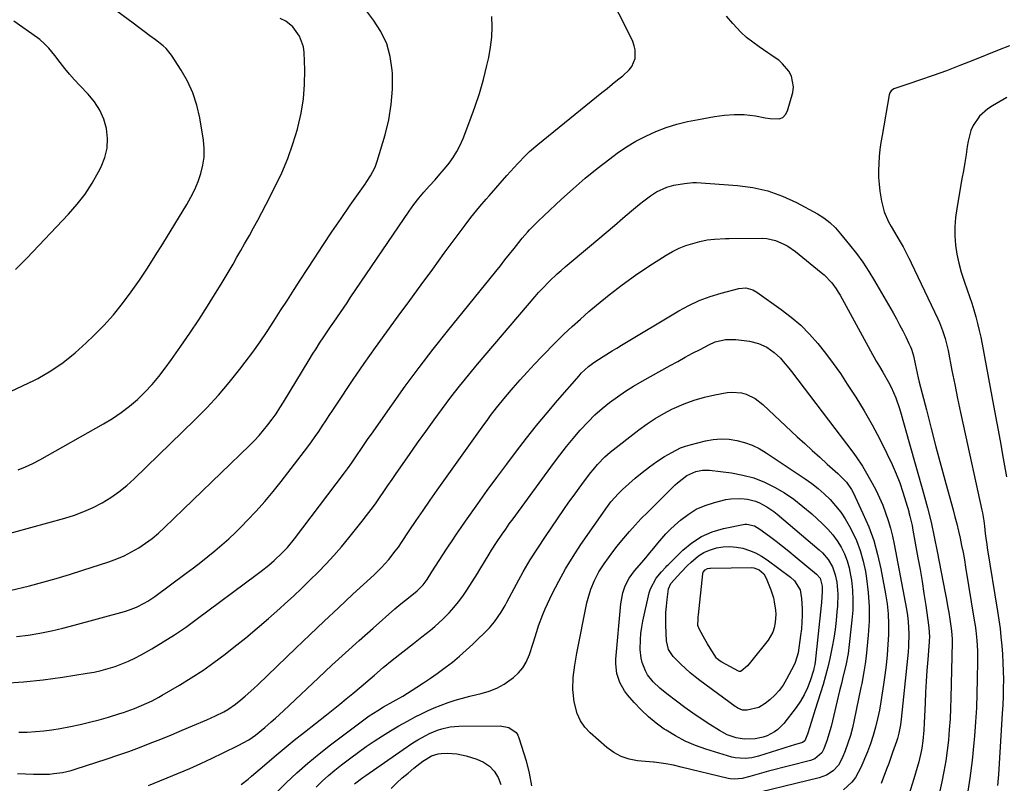
# Model space of a CAD drawing. Units: inches. Extents: x 1885692 to 1890408, y 469608 to 474967.
# Drawn here: x 1887692 to 1888088, y 472377 to 472684 of the extents above; entities that cross this region are included whole.
import ezdxf

# ---------------------------------------------------------------- set-up
doc = ezdxf.new("R2010")
doc.units = ezdxf.units.IN
doc.header["$MEASUREMENT"] = 0
doc.layers.add('7', color=7, linetype='Continuous')
doc.layers.add('8', color=7, linetype='Continuous')

msp = doc.modelspace()

# ---------------------------------------------------------------- linework, layer by layer
at = {"layer": '7', "color": 18}
for points in [[(1887688.14, 472534.53, 1968), (1887693.04, 472536.68, 1968), (1887697.85, 472539.05, 1968), (1887699.15, 472539.74, 1968), (1887704.38, 472542.84, 1968), (1887709.42, 472546.21, 1968), (1887714.16, 472549.98, 1968), (1887718.7, 472554.03, 1968), (1887721.72, 472556.96, 1968), (1887725.77, 472561.11, 1968), (1887729.65, 472565.41, 1968), (1887733.29, 472569.92, 1968), (1887736.76, 472574.57, 1968), (1887740.06, 472579.36, 1968), (1887743.3, 472584.19, 1968), (1887746.44, 472589.08, 1968), (1887749.52, 472594.01, 1968), (1887759.15, 472609.76, 1968), (1887760.84, 472612.77, 1968), (1887762.39, 472615.84, 1968), (1887763.71, 472619.02, 1968), (1887764.88, 472622.26, 1968), (1887765.68, 472625.58, 1968), (1887766.17, 472628.92, 1968), (1887766.18, 472632.29, 1968), (1887765.87, 472635.69, 1968), (1887764.39, 472644.74, 1968), (1887763.22, 472649.83, 1968), (1887761.64, 472654.75, 1968), (1887759.46, 472659.44, 1968), (1887756.88, 472663.97, 1968), (1887752.97, 472669.9, 1968), (1887750.85, 472672.58, 1968), (1887749.62, 472673.75, 1968), (1887746.57, 472676.13, 1968), (1887744.31, 472677.8, 1968), (1887742.06, 472679.47, 1968), (1887739.81, 472681.14, 1968), (1887737.56, 472682.81, 1968), (1887715.85, 472698.96, 1968)], [(1887682.47, 472475.89, 1972), (1887710.1, 472483.44, 1972), (1887713.97, 472484.65, 1972), (1887717.77, 472486.06, 1972), (1887721.46, 472487.74, 1972), (1887725.07, 472489.62, 1972), (1887728.52, 472491.76, 1972), (1887731.85, 472494.06, 1972), (1887735, 472496.61, 1972), (1887738.02, 472499.33, 1972), (1887762.46, 472523.07, 1972), (1887767.25, 472527.93, 1972), (1887771.89, 472532.93, 1972), (1887776.29, 472538.13, 1972), (1887780.55, 472543.46, 1972), (1887782.73, 472546.33, 1972), (1887785.73, 472550.37, 1972), (1887788.66, 472554.45, 1972), (1887791.49, 472558.61, 1972), (1887794.25, 472562.81, 1972), (1887796.97, 472567.05, 1972), (1887799.7, 472571.28, 1972), (1887802.43, 472575.51, 1972), (1887805.16, 472579.73, 1972), (1887810.43, 472587.86, 1972), (1887814.01, 472593.31, 1972), (1887817.63, 472598.74, 1972), (1887821.29, 472604.13, 1972), (1887825, 472609.5, 1972), (1887830.96, 472618.04, 1972), (1887831.7, 472619.12, 1972), (1887833.12, 472621.33, 1972), (1887835, 472624.78, 1972), (1887835.89, 472627.24, 1972), (1887839.02, 472637.8, 1972), (1887840.49, 472643.91, 1972), (1887841.54, 472650.06, 1972), (1887841.96, 472656.28, 1972), (1887841.96, 472662.56, 1972), (1887841.89, 472663.91, 1972), (1887841.09, 472669.36, 1972), (1887839.68, 472674.58, 1972), (1887837.33, 472679.45, 1972), (1887834.36, 472684.09, 1972), (1887831.51, 472687.75, 1972)], [(1887690.65, 472435.75, 1976), (1887695.34, 472436.35, 1976), (1887700.01, 472437.13, 1976), (1887704.66, 472438.02, 1976), (1887709.26, 472439.08, 1976), (1887713.85, 472440.27, 1976), (1887734.13, 472445.9, 1976), (1887735.76, 472446.41, 1976), (1887738.92, 472447.64, 1976), (1887741.96, 472449.17, 1976), (1887743.43, 472450.02, 1976), (1887746.25, 472451.93, 1976), (1887758.94, 472461.29, 1976), (1887761.88, 472463.49, 1976), (1887764.79, 472465.72, 1976), (1887767.67, 472467.99, 1976), (1887770.53, 472470.29, 1976), (1887773.34, 472472.66, 1976), (1887776.08, 472475.08, 1976), (1887778.74, 472477.6, 1976), (1887781.35, 472480.19, 1976), (1887783.53, 472482.43, 1976), (1887787.11, 472486.24, 1976), (1887790.6, 472490.13, 1976), (1887793.94, 472494.15, 1976), (1887797.19, 472498.25, 1976), (1887807.86, 472512.21, 1976), (1887809.38, 472514.25, 1976), (1887810.87, 472516.32, 1976), (1887812.31, 472518.41, 1976), (1887813.73, 472520.53, 1976), (1887815.12, 472522.66, 1976), (1887816.52, 472524.79, 1976), (1887817.93, 472526.91, 1976), (1887819.35, 472529.02, 1976), (1887826.23, 472539.24, 1976), (1887830.65, 472545.71, 1976), (1887835.13, 472552.15, 1976), (1887839.69, 472558.53, 1976), (1887844.3, 472564.87, 1976), (1887848.96, 472571.18, 1976), (1887853.61, 472577.49, 1976), (1887858.26, 472583.81, 1976), (1887862.9, 472590.13, 1976), (1887871.26, 472601.51, 1976), (1887873.58, 472604.56, 1976), (1887876.01, 472607.53, 1976), (1887877.25, 472608.99, 1976), (1887879.75, 472611.9, 1976), (1887881.02, 472613.35, 1976), (1887888.09, 472621.42, 1976), (1887889.57, 472623.09, 1976), (1887892.57, 472626.37, 1976), (1887895.65, 472629.58, 1976), (1887897.25, 472631.12, 1976), (1887900.61, 472634.03, 1976), (1887926.32, 472654.88, 1976), (1887928.43, 472656.58, 1976), (1887930.54, 472658.28, 1976), (1887932.65, 472659.98, 1976), (1887934.76, 472661.67, 1976), (1887937.41, 472664.03, 1976), (1887938.45, 472665.39, 1976), (1887939.7, 472668.61, 1976), (1887939.81, 472672.09, 1976), (1887939.42, 472673.77, 1976), (1887938.8, 472675.42, 1976), (1887934.74, 472683.62, 1976), (1887931.9, 472689.35, 1976)], [(1887685.5, 472416.92, 1978), (1887693.4, 472417.5, 1978), (1887701.27, 472418.36, 1978), (1887709.12, 472419.42, 1978), (1887719.06, 472420.93, 1978), (1887721.91, 472421.44, 1978), (1887724.74, 472422.05, 1978), (1887727.53, 472422.81, 1978), (1887730.29, 472423.67, 1978), (1887733.01, 472424.69, 1978), (1887735.68, 472425.8, 1978), (1887738.28, 472427.06, 1978), (1887740.83, 472428.43, 1978), (1887745.09, 472430.86, 1978), (1887749.69, 472433.6, 1978), (1887754.22, 472436.45, 1978), (1887758.65, 472439.45, 1978), (1887763, 472442.57, 1978), (1887787.58, 472460.83, 1978), (1887789.13, 472462.02, 1978), (1887792.18, 472464.47, 1978), (1887794.34, 472466.33, 1978), (1887797.63, 472469.44, 1978), (1887799.69, 472471.65, 1978), (1887802.57, 472475.16, 1978), (1887822.7, 472501.74, 1978), (1887823.87, 472503.31, 1978), (1887825.58, 472505.7, 1978), (1887826.69, 472507.32, 1978), (1887827.24, 472508.13, 1978), (1887829.79, 472511.93, 1978), (1887832.26, 472515.53, 1978), (1887833.51, 472517.31, 1978), (1887841.74, 472529, 1978), (1887847.19, 472536.57, 1978), (1887852.73, 472544.07, 1978), (1887858.42, 472551.46, 1978), (1887864.21, 472558.78, 1978), (1887883.63, 472582.85, 1978), (1887885.48, 472585.15, 1978), (1887887.33, 472587.45, 1978), (1887889.17, 472589.76, 1978), (1887891.01, 472592.07, 1978), (1887893.89, 472595.69, 1978), (1887894.29, 472596.19, 1978), (1887896.36, 472598.63, 1978), (1887897.24, 472599.56, 1978), (1887900.7, 472603.06, 1978), (1887902.93, 472605.2, 1978), (1887910.05, 472611.89, 1978), (1887914.76, 472616.17, 1978), (1887919.57, 472620.34, 1978), (1887924.51, 472624.34, 1978), (1887929.55, 472628.23, 1978), (1887932.56, 472630.47, 1978), (1887936.25, 472633, 1978), (1887940.05, 472635.34, 1978), (1887944.02, 472637.38, 1978), (1887948.1, 472639.23, 1978), (1887952.3, 472640.78, 1978), (1887956.55, 472642.14, 1978), (1887960.89, 472643.22, 1978), (1887965.28, 472644.1, 1978), (1887971.75, 472645.19, 1978), (1887973.72, 472645.49, 1978), (1887975.7, 472645.75, 1978), (1887979.68, 472646.12, 1978), (1887983.64, 472646.12, 1978), (1887988.22, 472645.47, 1978), (1887992.12, 472644.75, 1978), (1887994.09, 472644.45, 1978), (1887997.75, 472644.36, 1978), (1887999.2, 472644.91, 1978), (1888000.28, 472646.02, 1978), (1888001.12, 472647.51, 1978), (1888003.29, 472654.9, 1978), (1888003.6, 472657.2, 1978), (1888002.76, 472661.52, 1978), (1888001.6, 472663.53, 1978), (1887999.15, 472666.53, 1978), (1887997.59, 472667.95, 1978), (1887994.95, 472669.75, 1978), (1887994.06, 472670.35, 1978), (1887993.18, 472670.94, 1978), (1887989.68, 472673.29, 1978), (1887987.12, 472675.15, 1978), (1887984.65, 472677.12, 1978), (1887982.34, 472679.27, 1978), (1887979.06, 472682.69, 1978), (1887976.52, 472685.71, 1978)], [(1887687.94, 472454.23, 1974), (1887695.77, 472456.2, 1974), (1887701.2, 472457.64, 1974), (1887706.6, 472459.14, 1974), (1887711.97, 472460.76, 1974), (1887717.32, 472462.45, 1974), (1887727.84, 472465.89, 1974), (1887730.95, 472467.03, 1974), (1887733.99, 472468.32, 1974), (1887736.93, 472469.83, 1974), (1887739.8, 472471.48, 1974), (1887742.55, 472473.33, 1974), (1887745.22, 472475.28, 1974), (1887747.76, 472477.4, 1974), (1887750.21, 472479.63, 1974), (1887784.46, 472512.75, 1974), (1887786.42, 472514.73, 1974), (1887788.32, 472516.76, 1974), (1887790.13, 472518.86, 1974), (1887791.88, 472521.03, 1974), (1887793.55, 472523.26, 1974), (1887795.16, 472525.52, 1974), (1887796.7, 472527.84, 1974), (1887798.18, 472530.2, 1974), (1887808.49, 472547.23, 1974), (1887809.86, 472549.47, 1974), (1887811.25, 472551.69, 1974), (1887812.67, 472553.9, 1974), (1887814.39, 472556.52, 1974), (1887817.03, 472560.45, 1974), (1887818.36, 472562.41, 1974), (1887821.04, 472566.32, 1974), (1887823.71, 472570.23, 1974), (1887825.04, 472572.19, 1974), (1887848.75, 472607.17, 1974), (1887850.62, 472609.79, 1974), (1887852.57, 472612.34, 1974), (1887854.65, 472614.8, 1974), (1887856.8, 472617.19, 1974), (1887859.21, 472619.8, 1974), (1887861.13, 472621.97, 1974), (1887862.98, 472624.18, 1974), (1887864.79, 472626.43, 1974), (1887866.46, 472628.77, 1974), (1887867.99, 472631.19, 1974), (1887869.29, 472633.74, 1974), (1887870.45, 472636.37, 1974), (1887873.2, 472643.46, 1974), (1887875.2, 472648.95, 1974), (1887877.04, 472654.5, 1974), (1887878.63, 472660.12, 1974), (1887880.06, 472665.79, 1974), (1887880.81, 472669.07, 1974), (1887881.54, 472673.15, 1974), (1887882.03, 472677.26, 1974), (1887882.14, 472681.39, 1974), (1887881.99, 472685.55, 1974)], [(1887690.22, 472583.59, 1966), (1887694.77, 472588.15, 1966), (1887711.57, 472605.93, 1966), (1887715, 472609.89, 1966), (1887718.19, 472614.01, 1966), (1887721.02, 472618.39, 1966), (1887723.61, 472622.95, 1966), (1887724.67, 472625.02, 1966), (1887726.12, 472628.73, 1966), (1887727.04, 472632.51, 1966), (1887727.19, 472636.39, 1966), (1887726.82, 472640.36, 1966), (1887725.7, 472644.21, 1966), (1887724.17, 472647.84, 1966), (1887722.03, 472651.16, 1966), (1887719.49, 472654.26, 1966), (1887716.03, 472657.78, 1966), (1887713.95, 472659.99, 1966), (1887711.93, 472662.25, 1966), (1887710, 472664.58, 1966), (1887708.12, 472666.96, 1966), (1887705.97, 472669.78, 1966), (1887703.6, 472672.72, 1966), (1887701.9, 472674.57, 1966), (1887700.03, 472676.23, 1966), (1887699.03, 472676.99, 1966), (1887689.5, 472683.64, 1966)], [(1888090.48, 472673.73, 1978), (1888086.37, 472672.04, 1978), (1888075.81, 472667.81, 1978), (1888070.47, 472665.73, 1978), (1888065.11, 472663.7, 1978), (1888059.72, 472661.77, 1978), (1888054.31, 472659.9, 1978), (1888050.01, 472658.45, 1978), (1888044.31, 472656.54, 1978), (1888043.9, 472656.36, 1978), (1888042.81, 472655.57, 1978), (1888042.3, 472654.84, 1978), (1888042.14, 472654.43, 1978), (1888042.03, 472653.99, 1978), (1888039.19, 472637.61, 1978), (1888038.75, 472634.81, 1978), (1888038.37, 472632.01, 1978), (1888038.08, 472629.2, 1978), (1888037.84, 472626.38, 1978), (1888037.75, 472623.56, 1978), (1888037.78, 472620.74, 1978), (1888038.01, 472617.94, 1978), (1888038.36, 472615.14, 1978), (1888039, 472611.13, 1978), (1888040.06, 472606.86, 1978), (1888041.83, 472602.83, 1978), (1888042.9, 472600.88, 1978), (1888045.12, 472597.02, 1978), (1888046.43, 472594.81, 1978), (1888047.64, 472592.74, 1978), (1888049.9, 472588.51, 1978), (1888050.01, 472588.31, 1978), (1888050.97, 472586.36, 1978), (1888061.71, 472563.75, 1978), (1888062.4, 472562.21, 1978), (1888063.61, 472559.07, 1978), (1888064.6, 472555.85, 1978), (1888065.04, 472554.22, 1978), (1888065.77, 472550.93, 1978), (1888067.34, 472542.96, 1978), (1888068.47, 472537.33, 1978), (1888069.62, 472531.7, 1978), (1888070.81, 472526.07, 1978), (1888072.02, 472520.45, 1978), (1888079.38, 472486.69, 1978), (1888079.6, 472485.62, 1978), (1888080.13, 472482.39, 1978), (1888080.41, 472480.22, 1978), (1888080.76, 472477.31, 1978), (1888081.13, 472474.4, 1978), (1888081.34, 472472.95, 1978), (1888081.57, 472471.5, 1978), (1888085.72, 472445.92, 1978), (1888086.24, 472442.48, 1978), (1888086.71, 472439.03, 1978), (1888087.1, 472435.58, 1978), (1888087.46, 472431.97, 1978), (1888087.72, 472428.58, 1978), (1888087.91, 472425.18, 1978), (1888088.01, 472421.78, 1978), (1888088.05, 472418.38, 1978), (1888088.02, 472414.98, 1978), (1888087.94, 472411.58, 1978), (1888087.8, 472408.18, 1978), (1888087.61, 472404.78, 1978), (1888086.06, 472380.19, 1978), (1888085.73, 472375.78, 1978)], [(1888089.48, 472652.84, 1976), (1888083.62, 472649.57, 1976), (1888081.74, 472648.34, 1976), (1888078.47, 472645.33, 1976), (1888075.95, 472641.61, 1976), (1888075.01, 472639.59, 1976), (1888073.85, 472635.26, 1976), (1888073.54, 472633.21, 1976), (1888073.03, 472629.94, 1976), (1888072.5, 472626.66, 1976), (1888071.95, 472623.39, 1976), (1888071.38, 472620.12, 1976), (1888069.26, 472608.24, 1976), (1888068.77, 472604.55, 1976), (1888068.49, 472600.86, 1976), (1888068.54, 472597.15, 1976), (1888068.81, 472593.44, 1976), (1888069.37, 472589.75, 1976), (1888070.09, 472586.11, 1976), (1888071.06, 472582.52, 1976), (1888072.21, 472578.97, 1976), (1888073.49, 472575.4, 1976), (1888074.43, 472572.72, 1976), (1888075.32, 472570.03, 1976), (1888076.16, 472567.31, 1976), (1888076.95, 472564.59, 1976), (1888077.68, 472561.85, 1976), (1888078.36, 472559.09, 1976), (1888078.97, 472556.32, 1976), (1888079.53, 472553.54, 1976), (1888082.8, 472536.03, 1976), (1888084.13, 472528.89, 1976), (1888085.43, 472521.74, 1976), (1888086.71, 472514.59, 1976), (1888087.98, 472507.44, 1976), (1888089.27, 472500.08, 1976)], [(1887690.96, 472380.52, 1982), (1887694.2, 472380.42, 1982), (1887697.44, 472380.34, 1982), (1887700.41, 472380.28, 1982), (1887703.91, 472380.36, 1982), (1887705.66, 472380.51, 1982), (1887709.13, 472381, 1982), (1887712.54, 472381.8, 1982), (1887714.22, 472382.3, 1982), (1887727.04, 472386.49, 1982), (1887731.42, 472387.96, 1982), (1887735.78, 472389.49, 1982), (1887740.11, 472391.09, 1982), (1887744.42, 472392.76, 1982), (1887748.71, 472394.47, 1982), (1887752.99, 472396.21, 1982), (1887757.25, 472397.98, 1982), (1887761.51, 472399.77, 1982), (1887767.25, 472402.2, 1982), (1887770.68, 472403.75, 1982), (1887774.04, 472405.45, 1982), (1887775.67, 472406.39, 1982), (1887778.79, 472408.48, 1982), (1887780.95, 472410.2, 1982), (1887782.72, 472411.7, 1982), (1887786.19, 472414.8, 1982), (1887787.88, 472416.39, 1982), (1887803.03, 472431.01, 1982), (1887808.75, 472436.49, 1982), (1887814.49, 472441.95, 1982), (1887820.27, 472447.37, 1982), (1887826.08, 472452.76, 1982), (1887834.6, 472460.61, 1982), (1887836.14, 472462.08, 1982), (1887837.64, 472463.59, 1982), (1887840.49, 472466.76, 1982), (1887843.15, 472470.09, 1982), (1887844.4, 472471.81, 1982), (1887845.6, 472473.57, 1982), (1887848.74, 472478.32, 1982), (1887851.51, 472482.46, 1982), (1887854.31, 472486.58, 1982), (1887857.15, 472490.67, 1982), (1887860.02, 472494.74, 1982), (1887878.12, 472520.09, 1982), (1887880.39, 472523.22, 1982), (1887881.54, 472524.77, 1982), (1887883.9, 472527.83, 1982), (1887886.33, 472530.84, 1982), (1887887.57, 472532.32, 1982), (1887890.61, 472535.89, 1982), (1887893.42, 472539.12, 1982), (1887896.27, 472542.3, 1982), (1887899.19, 472545.43, 1982), (1887902.15, 472548.51, 1982), (1887907.87, 472554.33, 1982), (1887911.08, 472557.51, 1982), (1887914.35, 472560.64, 1982), (1887917.7, 472563.67, 1982), (1887921.1, 472566.65, 1982), (1887924.23, 472569.31, 1982), (1887929.32, 472573.47, 1982), (1887934.51, 472577.49, 1982), (1887939.86, 472581.3, 1982), (1887945.32, 472584.96, 1982), (1887952.29, 472589.44, 1982), (1887954.83, 472590.91, 1982), (1887957.44, 472592.21, 1982), (1887960.17, 472593.26, 1982), (1887962.97, 472594.14, 1982), (1887965.79, 472594.89, 1982), (1887968.7, 472595.52, 1982), (1887971.65, 472595.89, 1982), (1887976.12, 472596.11, 1982), (1887977.62, 472596.14, 1982), (1887990.93, 472596.23, 1982), (1887992.77, 472596.12, 1982), (1887996.32, 472595.36, 1982), (1887999.7, 472593.88, 1982), (1888001.31, 472592.96, 1982), (1888004.32, 472590.82, 1982), (1888014.69, 472582.39, 1982), (1888015.83, 472581.41, 1982), (1888018.95, 472578.19, 1982), (1888020.76, 472575.81, 1982), (1888021.56, 472574.54, 1982), (1888022.31, 472573.25, 1982), (1888027.1, 472564.42, 1982), (1888028.71, 472561.45, 1982), (1888030.33, 472558.48, 1982), (1888031.95, 472555.52, 1982), (1888033.58, 472552.55, 1982), (1888034.48, 472550.91, 1982), (1888036.89, 472546.66, 1982), (1888038.13, 472544.56, 1982), (1888039.53, 472542.26, 1982), (1888041.81, 472538.25, 1982), (1888042.84, 472536.18, 1982), (1888044.69, 472531.95, 1982), (1888046.24, 472527.6, 1982), (1888046.91, 472525.39, 1982), (1888050.01, 472514.38, 1982), (1888055.89, 472493.45, 1982), (1888057.45, 472487.61, 1982), (1888058.92, 472481.76, 1982), (1888060.23, 472475.87, 1982), (1888061.45, 472469.95, 1982), (1888064.64, 472453.37, 1982), (1888065.14, 472450.72, 1982), (1888065.61, 472448.06, 1982), (1888066.05, 472445.4, 1982), (1888066.48, 472442.73, 1982), (1888067.18, 472438.06, 1982), (1888067.45, 472434.67, 1982), (1888067.45, 472433.3, 1982), (1888066.93, 472411.07, 1982), (1888066.78, 472406.81, 1982), (1888066.57, 472402.55, 1982), (1888066.27, 472398.31, 1982), (1888065.9, 472394.06, 1982), (1888065.42, 472389.83, 1982), (1888064.83, 472385.62, 1982), (1888064.08, 472381.43, 1982), (1888063.24, 472377.25, 1982), (1888059.77, 472361.5, 1982)], [(1887743.8, 472375.69, 1984), (1887755.78, 472380.69, 1984), (1887760.34, 472382.65, 1984), (1887764.89, 472384.66, 1984), (1887769.4, 472386.74, 1984), (1887773.89, 472388.88, 1984), (1887779.88, 472391.79, 1984), (1887784.15, 472394.2, 1984), (1887786.84, 472396.07, 1984), (1887790.67, 472399.15, 1984), (1887793.2, 472401.38, 1984), (1887794.85, 472402.86, 1984), (1887798.1, 472405.87, 1984), (1887812.2, 472419.14, 1984), (1887817.64, 472424.21, 1984), (1887823.11, 472429.23, 1984), (1887828.63, 472434.2, 1984), (1887834.18, 472439.14, 1984), (1887842.99, 472446.87, 1984), (1887845.38, 472448.91, 1984), (1887849.19, 472451.94, 1984), (1887851.93, 472454.1, 1984), (1887854.35, 472456.57, 1984), (1887856, 472458.79, 1984), (1887857.93, 472461.8, 1984), (1887859.4, 472464.08, 1984), (1887860.87, 472466.36, 1984), (1887862.34, 472468.64, 1984), (1887863.81, 472470.91, 1984), (1887864.32, 472471.7, 1984), (1887866.06, 472474.37, 1984), (1887867.83, 472477.01, 1984), (1887869.63, 472479.63, 1984), (1887871.46, 472482.24, 1984), (1887876.38, 472489.18, 1984), (1887880.21, 472494.53, 1984), (1887884.08, 472499.86, 1984), (1887888.01, 472505.14, 1984), (1887891.96, 472510.4, 1984), (1887895.99, 472515.6, 1984), (1887900.09, 472520.75, 1984), (1887904.28, 472525.82, 1984), (1887908.54, 472530.84, 1984), (1887917.17, 472540.83, 1984), (1887918.07, 472541.81, 1984), (1887921.02, 472544.53, 1984), (1887923.17, 472546.14, 1984), (1887926.83, 472548.52, 1984), (1887930.54, 472550.83, 1984), (1887932.41, 472551.97, 1984), (1887934.28, 472553.1, 1984), (1887957.33, 472566.95, 1984), (1887961.41, 472569.17, 1984), (1887965.59, 472571.14, 1984), (1887969.93, 472572.75, 1984), (1887974.37, 472574.12, 1984), (1887981.53, 472575.99, 1984), (1887984.36, 472576.2, 1984), (1887987.12, 472575.47, 1984), (1887988.79, 472574.52, 1984), (1887998.63, 472567.55, 1984), (1888002.62, 472564.47, 1984), (1888006.43, 472561.18, 1984), (1888009.96, 472557.61, 1984), (1888013.31, 472553.83, 1984), (1888016.44, 472549.85, 1984), (1888019.49, 472545.81, 1984), (1888022.4, 472541.66, 1984), (1888025.21, 472537.45, 1984), (1888028.64, 472532.13, 1984), (1888032.04, 472526.62, 1984), (1888035.28, 472521.02, 1984), (1888038.29, 472515.3, 1984), (1888041.15, 472509.49, 1984), (1888043.26, 472504.99, 1984), (1888044.86, 472501.33, 1984), (1888046.34, 472497.64, 1984), (1888047.63, 472493.87, 1984), (1888048.8, 472490.06, 1984), (1888049.92, 472486.08, 1984), (1888050.01, 472485.74, 1984), (1888050.41, 472484.22, 1984), (1888051.28, 472480.47, 1984), (1888051.65, 472478.58, 1984), (1888053.67, 472467.51, 1984), (1888054.52, 472462.71, 1984), (1888055.33, 472457.91, 1984), (1888056.09, 472453.1, 1984), (1888056.81, 472448.28, 1984), (1888057.97, 472440.3, 1984), (1888058.21, 472437.79, 1984), (1888058.25, 472435.27, 1984), (1888058.21, 472434.44, 1984), (1888058.16, 472433.6, 1984), (1888057.59, 472426.48, 1984), (1888057.27, 472422.08, 1984), (1888056.98, 472417.68, 1984), (1888056.74, 472413.28, 1984), (1888056.53, 472408.88, 1984), (1888056.2, 472400.95, 1984), (1888056.04, 472398.04, 1984), (1888055.64, 472393.69, 1984), (1888055.18, 472390.81, 1984), (1888054.89, 472389.38, 1984), (1888053.95, 472385.28, 1984), (1888053.37, 472382.98, 1984), (1888052.04, 472378.42, 1984), (1888050.01, 472371.98, 1984)], [(1887781.09, 472376.15, 1986), (1887783.92, 472378.33, 1986), (1887785.29, 472379.47, 1986), (1887790.46, 472383.95, 1986), (1887794.43, 472387.33, 1986), (1887798.42, 472390.68, 1986), (1887802.46, 472393.97, 1986), (1887806.52, 472397.22, 1986), (1887815.45, 472404.27, 1986), (1887818.11, 472406.38, 1986), (1887820.76, 472408.51, 1986), (1887823.4, 472410.65, 1986), (1887826.03, 472412.81, 1986), (1887829.46, 472415.66, 1986), (1887833.02, 472418.7, 1986), (1887834.77, 472420.24, 1986), (1887838.32, 472423.29, 1986), (1887841.95, 472426.23, 1986), (1887850.42, 472432.92, 1986), (1887853.88, 472435.64, 1986), (1887857.35, 472438.35, 1986), (1887859.06, 472439.74, 1986), (1887862.31, 472442.69, 1986), (1887864.85, 472445.3, 1986), (1887866.79, 472447.47, 1986), (1887868.65, 472449.71, 1986), (1887870.37, 472452.05, 1986), (1887872, 472454.47, 1986), (1887876.27, 472461.17, 1986), (1887877.24, 472462.72, 1986), (1887879.14, 472465.84, 1986), (1887881.01, 472468.99, 1986), (1887881.96, 472470.55, 1986), (1887883.94, 472473.62, 1986), (1887886.17, 472476.94, 1986), (1887887.61, 472479.04, 1986), (1887889.08, 472481.12, 1986), (1887890.58, 472483.19, 1986), (1887906.88, 472505.43, 1986), (1887909.47, 472508.86, 1986), (1887912.11, 472512.25, 1986), (1887914.83, 472515.57, 1986), (1887917.61, 472518.84, 1986), (1887920.77, 472522.28, 1986), (1887923.53, 472525.03, 1986), (1887926.45, 472527.6, 1986), (1887929.47, 472530.05, 1986), (1887932.63, 472532.35, 1986), (1887935.84, 472534.56, 1986), (1887939.15, 472536.62, 1986), (1887942.52, 472538.59, 1986), (1887953.92, 472544.95, 1986), (1887956.91, 472546.6, 1986), (1887959.9, 472548.23, 1986), (1887962.91, 472549.84, 1986), (1887965.93, 472551.43, 1986), (1887969.47, 472553.28, 1986), (1887972.04, 472554.42, 1986), (1887976.11, 472555.45, 1986), (1887980.28, 472555.45, 1986), (1887985.83, 472554.69, 1986), (1887989.4, 472553.84, 1986), (1887992.74, 472552.3, 1986), (1887995.78, 472550.21, 1986), (1887998.26, 472547.83, 1986), (1887999.4, 472546.52, 1986), (1888001.6, 472543.84, 1986), (1888002.67, 472542.48, 1986), (1888027.44, 472510.01, 1986), (1888028.78, 472508.17, 1986), (1888031.28, 472504.39, 1986), (1888032.43, 472502.44, 1986), (1888035.23, 472497.47, 1986), (1888036.77, 472494.58, 1986), (1888038.2, 472491.65, 1986), (1888039.47, 472488.64, 1986), (1888040.64, 472485.58, 1986), (1888041.66, 472482.48, 1986), (1888042.59, 472479.34, 1986), (1888043.36, 472476.17, 1986), (1888044.05, 472472.97, 1986), (1888049.01, 472446.75, 1986), (1888049.4, 472444.29, 1986), (1888049.71, 472441.83, 1986), (1888049.96, 472436.86, 1986), (1888049.85, 472431.87, 1986), (1888049.68, 472429.39, 1986), (1888049.47, 472426.9, 1986), (1888046.95, 472402.52, 1986), (1888046.65, 472400.23, 1986), (1888045.97, 472396.85, 1986), (1888045.36, 472394.63, 1986), (1888045.01, 472393.53, 1986), (1888043.47, 472389.01, 1986), (1888041.87, 472384.57, 1986), (1888041.04, 472382.36, 1986), (1888038.8, 472376.51, 1986)], [(1887793.67, 472371.32, 1988), (1887799.18, 472376.76, 1988), (1887803.47, 472380.83, 1988), (1887807.87, 472384.78, 1988), (1887812.43, 472388.54, 1988), (1887817.1, 472392.18, 1988), (1887831.57, 472402.98, 1988), (1887832.68, 472403.78, 1988), (1887836.11, 472406, 1988), (1887838.46, 472407.37, 1988), (1887842.32, 472409.56, 1988), (1887846.15, 472411.78, 1988), (1887848.04, 472412.94, 1988), (1887851.78, 472415.32, 1988), (1887854.56, 472417.14, 1988), (1887857.32, 472419, 1988), (1887860.04, 472420.91, 1988), (1887863.27, 472423.25, 1988), (1887866.17, 472425.48, 1988), (1887869, 472427.79, 1988), (1887871.72, 472430.22, 1988), (1887874.38, 472432.73, 1988), (1887881.07, 472439.3, 1988), (1887883.17, 472441.63, 1988), (1887885.8, 472445.54, 1988), (1887887.37, 472448.27, 1988), (1887888.12, 472449.65, 1988), (1887891.94, 472456.83, 1988), (1887894.67, 472461.77, 1988), (1887897.52, 472466.63, 1988), (1887900.52, 472471.4, 1988), (1887903.64, 472476.1, 1988), (1887911.08, 472486.92, 1988), (1887913.11, 472489.83, 1988), (1887915.17, 472492.72, 1988), (1887917.26, 472495.58, 1988), (1887919.38, 472498.42, 1988), (1887921.96, 472501.83, 1988), (1887922.83, 472502.94, 1988), (1887924.63, 472505.11, 1988), (1887927.55, 472508.17, 1988), (1887929.69, 472510, 1988), (1887941.3, 472519.04, 1988), (1887944.53, 472521.39, 1988), (1887947.85, 472523.6, 1988), (1887951.29, 472525.59, 1988), (1887954.83, 472527.44, 1988), (1887955.47, 472527.75, 1988), (1887959.45, 472529.48, 1988), (1887963.5, 472530.99, 1988), (1887967.66, 472532.16, 1988), (1887971.89, 472533.12, 1988), (1887976.8, 472534.03, 1988), (1887978.76, 472534.22, 1988), (1887982.61, 472533.88, 1988), (1887984.5, 472533.34, 1988), (1887988.04, 472531.59, 1988), (1887991.18, 472529.19, 1988), (1888005.04, 472516.24, 1988), (1888008.04, 472513.46, 1988), (1888011.05, 472510.7, 1988), (1888014.08, 472507.95, 1988), (1888017.13, 472505.23, 1988), (1888021.39, 472501.43, 1988), (1888023.18, 472499.74, 1988), (1888024.85, 472497.93, 1988), (1888026.95, 472494.92, 1988), (1888027.52, 472493.83, 1988), (1888031.5, 472485.37, 1988), (1888033.81, 472479.95, 1988), (1888035.83, 472474.44, 1988), (1888037.42, 472468.8, 1988), (1888038.72, 472463.06, 1988), (1888040.61, 472453.01, 1988), (1888041.23, 472448.93, 1988), (1888041.66, 472444.85, 1988), (1888041.81, 472440.74, 1988), (1888041.78, 472436.62, 1988), (1888041.54, 472432.49, 1988), (1888041.23, 472428.38, 1988), (1888040.81, 472424.27, 1988), (1888040.32, 472420.17, 1988), (1888039.81, 472416.41, 1988), (1888039.31, 472412.95, 1988), (1888038.75, 472409.49, 1988), (1888038.11, 472406.05, 1988), (1888037.42, 472402.61, 1988), (1888036.6, 472399.22, 1988), (1888035.65, 472395.86, 1988), (1888034.53, 472392.55, 1988), (1888033.28, 472389.29, 1988), (1888030.66, 472382.94, 1988), (1888028.48, 472378.92, 1988), (1888027.06, 472377.13, 1988), (1888023.71, 472373.98, 1988)], [(1887989.69, 472380.46, 1992), (1887985.88, 472379.43, 1992), (1887982.84, 472378.62, 1992), (1887979.66, 472378.26, 1992), (1887978.07, 472378.4, 1992), (1887977.28, 472378.55, 1992), (1887958.35, 472383.18, 1992), (1887955.21, 472383.89, 1992), (1887952.05, 472384.49, 1992), (1887947.38, 472385.09, 1992), (1887947.08, 472385.11, 1992), (1887940.67, 472385.69, 1992), (1887937.3, 472386.33, 1992), (1887934.1, 472387.36, 1992), (1887931.16, 472388.97, 1992), (1887928.38, 472390.98, 1992), (1887921.7, 472396.89, 1992), (1887919.51, 472399.25, 1992), (1887917.69, 472401.83, 1992), (1887916.42, 472404.72, 1992), (1887915.2, 472409.48, 1992), (1887914.66, 472414.36, 1992), (1887914.82, 472419.26, 1992), (1887915.46, 472424.15, 1992), (1887916.31, 472429.02, 1992), (1887920.35, 472449.35, 1992), (1887920.78, 472451.21, 1992), (1887921.9, 472454.86, 1992), (1887923.38, 472458.39, 1992), (1887925.19, 472461.76, 1992), (1887927.33, 472465.06, 1992), (1887929, 472467.46, 1992), (1887930.72, 472469.83, 1992), (1887932.52, 472472.15, 1992), (1887934.36, 472474.42, 1992), (1887937.45, 472478.03, 1992), (1887939.8, 472480.67, 1992), (1887942.22, 472483.24, 1992), (1887944.7, 472485.76, 1992), (1887955.88, 472496.89, 1992), (1887956.75, 472497.72, 1992), (1887960.57, 472500.66, 1992), (1887964.2, 472502.26, 1992), (1887966.91, 472502.8, 1992), (1887969.66, 472502.75, 1992), (1887978.6, 472501.65, 1992), (1887983.12, 472500.82, 1992), (1887987.54, 472499.66, 1992), (1887991.79, 472497.99, 1992), (1887995.93, 472495.99, 1992), (1887999.88, 472493.6, 1992), (1888003.71, 472491.03, 1992), (1888007.35, 472488.19, 1992), (1888010.86, 472485.18, 1992), (1888015.22, 472481.16, 1992), (1888017.34, 472479.01, 1992), (1888019.31, 472476.75, 1992), (1888021.07, 472474.32, 1992), (1888022.67, 472471.77, 1992), (1888024.01, 472469.07, 1992), (1888025.13, 472466.31, 1992), (1888025.94, 472463.43, 1992), (1888026.54, 472460.49, 1992), (1888026.84, 472458.43, 1992), (1888027.26, 472454.4, 1992), (1888027.48, 472450.36, 1992), (1888027.38, 472446.32, 1992), (1888027.07, 472442.28, 1992), (1888025.67, 472430.15, 1992), (1888025.51, 472428.94, 1992), (1888024.57, 472424.12, 1992), (1888023.55, 472419.89, 1992), (1888022.81, 472416.85, 1992), (1888022.08, 472413.81, 1992), (1888018.67, 472399.52, 1992), (1888018.2, 472397.7, 1992), (1888017.1, 472394.09, 1992), (1888015.81, 472390.57, 1992), (1888014.94, 472388.93, 1992), (1888012.11, 472386.53, 1992), (1888010.36, 472385.86, 1992), (1887993.51, 472381.47, 1992), (1887989.69, 472380.46, 1992)], [(1888000.51, 472391.04, 1994), (1887998.79, 472390.51, 1994), (1887997.06, 472389.97, 1994), (1887989.45, 472387.6, 1994), (1887986.79, 472386.93, 1994), (1887984.07, 472386.56, 1994), (1887980.01, 472386.83, 1994), (1887978.68, 472387.16, 1994), (1887968.23, 472390.37, 1994), (1887964.03, 472391.87, 1994), (1887959.93, 472393.6, 1994), (1887956, 472395.69, 1994), (1887952.19, 472398.01, 1994), (1887951.46, 472398.49, 1994), (1887948.2, 472400.87, 1994), (1887945.08, 472403.41, 1994), (1887942.18, 472406.19, 1994), (1887939.42, 472409.14, 1994), (1887936.69, 472412.29, 1994), (1887935.51, 472413.84, 1994), (1887933.6, 472417.19, 1994), (1887932.38, 472420.89, 1994), (1887931.93, 472424.72, 1994), (1887931.99, 472426.66, 1994), (1887934.01, 472448.87, 1994), (1887934.2, 472450.4, 1994), (1887934.84, 472453.41, 1994), (1887935.71, 472456.13, 1994), (1887937.28, 472459.32, 1994), (1887939.44, 472462.16, 1994), (1887942.42, 472465.61, 1994), (1887944.05, 472467.52, 1994), (1887945.67, 472469.44, 1994), (1887947.26, 472471.39, 1994), (1887948.84, 472473.34, 1994), (1887950.46, 472475.26, 1994), (1887952.14, 472477.12, 1994), (1887953.91, 472478.89, 1994), (1887955.74, 472480.6, 1994), (1887957.96, 472482.57, 1994), (1887961.09, 472484.96, 1994), (1887964.39, 472487.01, 1994), (1887967.96, 472488.56, 1994), (1887971.7, 472489.78, 1994), (1887976.26, 472490.9, 1994), (1887978.27, 472491.27, 1994), (1887982.29, 472491.42, 1994), (1887985.03, 472491.08, 1994), (1887988.28, 472490.25, 1994), (1887989.83, 472489.62, 1994), (1887992.79, 472488.03, 1994), (1887995.56, 472486.12, 1994), (1887996.89, 472485.07, 1994), (1888013.92, 472470.66, 1994), (1888015.19, 472469.48, 1994), (1888017.44, 472466.84, 1994), (1888019.22, 472463.86, 1994), (1888020.38, 472460.62, 1994), (1888020.92, 472457.63, 1994), (1888021.34, 472452.85, 1994), (1888021.22, 472448.05, 1994), (1888021.03, 472445.73, 1994), (1888020.68, 472442.18, 1994), (1888020.25, 472438.63, 1994), (1888019.72, 472435.1, 1994), (1888019.1, 472431.58, 1994), (1888018.14, 472426.87, 1994), (1888017.34, 472423.38, 1994), (1888016.42, 472419.92, 1994), (1888015.42, 472416.48, 1994), (1888012.31, 472406.36, 1994), (1888011.23, 472402.87, 1994), (1888010.14, 472399.38, 1994), (1888009.2, 472396.41, 1994), (1888008.04, 472393.69, 1994), (1888007.16, 472393.09, 1994), (1888003.97, 472392.1, 1994), (1888000.51, 472391.04, 1994)], [(1887997.27, 472398.28, 1996), (1887995.92, 472397.31, 1996), (1887992.92, 472395.79, 1996), (1887991.34, 472395.23, 1996), (1887988.04, 472394.58, 1996), (1887983.69, 472394.43, 1996), (1887980.47, 472394.96, 1996), (1887978.48, 472395.56, 1996), (1887976.82, 472396.19, 1996), (1887973.68, 472397.86, 1996), (1887969.83, 472400.32, 1996), (1887966.41, 472402.56, 1996), (1887963.04, 472404.85, 1996), (1887959.72, 472407.22, 1996), (1887956.44, 472409.65, 1996), (1887952.49, 472412.66, 1996), (1887949.66, 472414.99, 1996), (1887947.02, 472417.54, 1996), (1887944.77, 472420.38, 1996), (1887943.89, 472421.94, 1996), (1887942.56, 472425.28, 1996), (1887942.13, 472427.01, 1996), (1887941.79, 472430.57, 1996), (1887941.86, 472434.52, 1996), (1887942.06, 472437.03, 1996), (1887942.42, 472439.52, 1996), (1887942.89, 472442, 1996), (1887945.46, 472453.33, 1996), (1887945.94, 472454.91, 1996), (1887948.26, 472459.23, 1996), (1887950.34, 472461.84, 1996), (1887952.1, 472463.75, 1996), (1887952.55, 472464.21, 1996), (1887953.01, 472464.67, 1996), (1887958.95, 472470.55, 1996), (1887962.59, 472473.56, 1996), (1887966.48, 472476.09, 1996), (1887970.75, 472477.9, 1996), (1887975.28, 472479.23, 1996), (1887983.91, 472480.96, 1996), (1887984.72, 472481.05, 1996), (1887987.84, 472480.33, 1996), (1887989.96, 472479.07, 1996), (1887993.9, 472476.14, 1996), (1887996.53, 472474.17, 1996), (1887999.12, 472472.16, 1996), (1888001.69, 472470.1, 1996), (1888004.22, 472468.02, 1996), (1888012.82, 472460.82, 1996), (1888014.22, 472459.22, 1996), (1888015.09, 472456.08, 1996), (1888015.14, 472453.85, 1996), (1888014.84, 472449.47, 1996), (1888014.73, 472448.3, 1996), (1888012.25, 472425.36, 1996), (1888012.13, 472424.52, 1996), (1888011.78, 472422.86, 1996), (1888011.54, 472422.05, 1996), (1888010.19, 472417.85, 1996), (1888009.11, 472415.02, 1996), (1888007.85, 472412.29, 1996), (1888006.31, 472409.7, 1996), (1888004.59, 472407.2, 1996), (1887999.58, 472400.68, 1996), (1887997.27, 472398.28, 1996)], [(1888003.96, 472458.2, 1998), (1888006.28, 472454.62, 1998), (1888006.8, 472451.09, 1998), (1888006.98, 472446.89, 1998), (1888007.02, 472444.19, 1998), (1888006.95, 472441.5, 1998), (1888006.73, 472438.82, 1998), (1888006.4, 472436.14, 1998), (1888005.35, 472429.16, 1998), (1888004.23, 472425.26, 1998), (1888003.66, 472424.03, 1998), (1888000.75, 472418.51, 1998), (1887999.35, 472416.2, 1998), (1887997.78, 472414.03, 1998), (1887995.95, 472412.07, 1998), (1887993.96, 472410.25, 1998), (1887992.14, 472408.78, 1998), (1887989.55, 472407.2, 1998), (1887984.89, 472406.05, 1998), (1887982.95, 472406.15, 1998), (1887981.13, 472406.9, 1998), (1887980.56, 472407.25, 1998), (1887980.01, 472407.62, 1998), (1887965.87, 472418.03, 1998), (1887963.87, 472419.57, 1998), (1887961.92, 472421.17, 1998), (1887960.04, 472422.85, 1998), (1887958.21, 472424.59, 1998), (1887955.03, 472427.76, 1998), (1887953.15, 472430.56, 1998), (1887952.39, 472433.96, 1998), (1887952.15, 472440.35, 1998), (1887952.12, 472442.92, 1998), (1887952.17, 472445.49, 1998), (1887952.34, 472448.05, 1998), (1887952.61, 472450.61, 1998), (1887953.16, 472454.9, 1998), (1887954.16, 472457.09, 1998), (1887956.78, 472460.08, 1998), (1887958.12, 472461.55, 1998), (1887960.9, 472464.39, 1998), (1887962.34, 472465.76, 1998), (1887965.27, 472468.21, 1998), (1887967.41, 472469.57, 1998), (1887969.73, 472470.58, 1998), (1887972.18, 472471.36, 1998), (1887972.54, 472471.45, 1998), (1887975.2, 472471.86, 1998), (1887977.87, 472472.02, 1998), (1887980.52, 472471.79, 1998), (1887983.18, 472471.3, 1998), (1887985.76, 472470.46, 1998), (1887988.26, 472469.43, 1998), (1887990.62, 472468.13, 1998), (1887992.89, 472466.64, 1998), (1888002.37, 472459.63, 1998), (1888003.96, 472458.2, 1998)], [(1887826.73, 472376.47, 1992), (1887830.11, 472379, 1992), (1887831.26, 472379.82, 1992), (1887846.28, 472390.29, 1992), (1887850.24, 472392.9, 1992), (1887852.27, 472394.12, 1992), (1887855.43, 472395.91, 1992), (1887856.98, 472396.7, 1992), (1887860.18, 472398.04, 1992), (1887861.84, 472398.59, 1992), (1887865.22, 472399.34, 1992), (1887866.94, 472399.53, 1992), (1887868.68, 472399.62, 1992), (1887885.4, 472399.83, 1992), (1887888.94, 472399.13, 1992), (1887891.83, 472397.06, 1992), (1887892.46, 472396.07, 1992), (1887892.94, 472394.97, 1992), (1887895.83, 472385.68, 1992), (1887897.09, 472380.69, 1992), (1887897.98, 472375.66, 1992)], [(1887841.51, 472374.53, 1994), (1887843.7, 472376.68, 1994), (1887845.95, 472378.76, 1994), (1887848.28, 472380.75, 1994), (1887850.67, 472382.68, 1994), (1887854.29, 472385.48, 1994), (1887855.56, 472386.39, 1994), (1887857.75, 472387.67, 1994), (1887860.46, 472388.54, 1994), (1887861.59, 472388.64, 1994), (1887864.24, 472388.7, 1994), (1887867.99, 472388.48, 1994), (1887871.66, 472387.68, 1994), (1887876.01, 472386.36, 1994), (1887878.69, 472385.15, 1994), (1887881.07, 472383.57, 1994), (1887882.98, 472381.46, 1994), (1887884.57, 472378.98, 1994), (1887885.64, 472376.14, 1994)]]:
    msp.add_polyline3d(points, dxfattribs=at)
at = {"layer": '8', "color": 18}
for points in [[(1887691.3, 472502.91, 1970), (1887694.27, 472504.07, 1970), (1887697.17, 472505.42, 1970), (1887700, 472506.91, 1970), (1887725.69, 472521.43, 1970), (1887729.28, 472523.62, 1970), (1887732.76, 472525.97, 1970), (1887736.07, 472528.55, 1970), (1887739.26, 472531.29, 1970), (1887742.28, 472534.22, 1970), (1887745.17, 472537.27, 1970), (1887747.86, 472540.49, 1970), (1887750.44, 472543.82, 1970), (1887753.05, 472547.42, 1970), (1887756.77, 472552.68, 1970), (1887760.43, 472557.98, 1970), (1887763.97, 472563.35, 1970), (1887767.45, 472568.78, 1970), (1887771.39, 472575.09, 1970), (1887773.04, 472577.74, 1970), (1887774.66, 472580.42, 1970), (1887776.25, 472583.11, 1970), (1887777.82, 472585.81, 1970), (1887779.38, 472588.52, 1970), (1887780.93, 472591.24, 1970), (1887782.47, 472593.96, 1970), (1887784.38, 472597.32, 1970), (1887786.08, 472600.37, 1970), (1887787.76, 472603.43, 1970), (1887789.39, 472606.52, 1970), (1887791.01, 472609.62, 1970), (1887794.78, 472616.99, 1970), (1887797.45, 472622.62, 1970), (1887799.88, 472628.34, 1970), (1887801.94, 472634.2, 1970), (1887803.77, 472640.16, 1970), (1887803.95, 472640.79, 1970), (1887805.24, 472646.53, 1970), (1887806.19, 472652.31, 1970), (1887806.61, 472658.15, 1970), (1887806.69, 472664.03, 1970), (1887806.47, 472671.06, 1970), (1887806.16, 472673.37, 1970), (1887804.58, 472677.63, 1970), (1887801.85, 472681.37, 1970), (1887799.08, 472683.71, 1970), (1887796.83, 472684.72, 1970)], [(1887691.53, 472397.21, 1980), (1887694.89, 472397.26, 1980), (1887698.23, 472397.44, 1980), (1887701.56, 472397.72, 1980), (1887704.88, 472398.16, 1980), (1887708.18, 472398.71, 1980), (1887712.33, 472399.5, 1980), (1887716.2, 472400.3, 1980), (1887720.04, 472401.19, 1980), (1887723.86, 472402.21, 1980), (1887727.65, 472403.32, 1980), (1887732.25, 472404.74, 1980), (1887733.72, 472405.21, 1980), (1887738.09, 472406.77, 1980), (1887740.95, 472407.93, 1980), (1887745.17, 472409.86, 1980), (1887747.9, 472411.3, 1980), (1887749.24, 472412.07, 1980), (1887756.17, 472416.17, 1980), (1887760.91, 472419.09, 1980), (1887765.57, 472422.13, 1980), (1887770.12, 472425.35, 1980), (1887774.58, 472428.68, 1980), (1887778.18, 472431.47, 1980), (1887782.9, 472435.23, 1980), (1887787.56, 472439.06, 1980), (1887792.12, 472443, 1980), (1887796.62, 472447.02, 1980), (1887798.69, 472448.91, 1980), (1887802.09, 472452.06, 1980), (1887805.45, 472455.24, 1980), (1887808.78, 472458.47, 1980), (1887812.07, 472461.72, 1980), (1887815.29, 472465.05, 1980), (1887818.43, 472468.45, 1980), (1887821.45, 472471.95, 1980), (1887824.41, 472475.51, 1980), (1887829.77, 472482.2, 1980), (1887831.59, 472484.53, 1980), (1887833.39, 472486.88, 1980), (1887835.13, 472489.27, 1980), (1887836.83, 472491.69, 1980), (1887838.51, 472494.13, 1980), (1887840.2, 472496.56, 1980), (1887841.88, 472499, 1980), (1887843.56, 472501.43, 1980), (1887848.83, 472509.04, 1980), (1887852.1, 472513.72, 1980), (1887855.4, 472518.37, 1980), (1887858.74, 472522.99, 1980), (1887862.12, 472527.59, 1980), (1887865.57, 472532.13, 1980), (1887869.07, 472536.63, 1980), (1887872.66, 472541.06, 1980), (1887876.31, 472545.44, 1980), (1887899.48, 472572.7, 1980), (1887900.87, 472574.3, 1980), (1887902.3, 472575.88, 1980), (1887905.27, 472578.92, 1980), (1887908.36, 472581.83, 1980), (1887909.95, 472583.24, 1980), (1887911.56, 472584.63, 1980), (1887921.37, 472592.85, 1980), (1887924.74, 472595.69, 1980), (1887928.11, 472598.53, 1980), (1887931.46, 472601.39, 1980), (1887934.81, 472604.26, 1980), (1887938.28, 472607.24, 1980), (1887941.55, 472609.95, 1980), (1887943.22, 472611.26, 1980), (1887945.92, 472613.29, 1980), (1887948.41, 472614.91, 1980), (1887952.49, 472616.73, 1980), (1887955.36, 472617.54, 1980), (1887959.61, 472618.29, 1980), (1887963.05, 472618.67, 1980), (1887964.43, 472618.64, 1980), (1887980.94, 472617.49, 1980), (1887987.15, 472616.65, 1980), (1887993.21, 472615.31, 1980), (1887999.05, 472613.2, 1980), (1888004.74, 472610.58, 1980), (1888013.15, 472606.03, 1980), (1888015.79, 472604.41, 1980), (1888018.22, 472602.49, 1980), (1888020.45, 472600.34, 1980), (1888022.51, 472598.02, 1980), (1888026.15, 472593.59, 1980), (1888028.87, 472590.11, 1980), (1888031.46, 472586.54, 1980), (1888033.88, 472582.86, 1980), (1888036.18, 472579.09, 1980), (1888043.64, 472566.15, 1980), (1888044.98, 472563.76, 1980), (1888046.28, 472561.35, 1980), (1888047.53, 472558.91, 1980), (1888048.74, 472556.45, 1980), (1888050.01, 472553.8, 1980), (1888050.62, 472552.51, 1980), (1888051.06, 472551.49, 1980), (1888051.85, 472548.81, 1980), (1888052.5, 472545.62, 1980), (1888052.9, 472543.75, 1980), (1888053.75, 472540.02, 1980), (1888054.21, 472538.17, 1980), (1888057.06, 472527.03, 1980), (1888058.98, 472519.62, 1980), (1888060.92, 472512.21, 1980), (1888062.9, 472504.82, 1980), (1888064.9, 472497.42, 1980), (1888067.8, 472486.83, 1980), (1888068.55, 472483.97, 1980), (1888069.28, 472481.11, 1980), (1888069.96, 472478.24, 1980), (1888070.62, 472475.36, 1980), (1888071.23, 472472.47, 1980), (1888071.81, 472469.58, 1980), (1888072.34, 472466.67, 1980), (1888072.84, 472463.76, 1980), (1888076.36, 472442.3, 1980), (1888076.67, 472440.26, 1980), (1888076.95, 472438.21, 1980), (1888077.37, 472434.09, 1980), (1888077.6, 472429.96, 1980), (1888077.64, 472427.89, 1980), (1888077.65, 472425.82, 1980), (1888077.54, 472418.51, 1980), (1888077.4, 472412.79, 1980), (1888077.18, 472407.07, 1980), (1888076.84, 472401.36, 1980), (1888076.42, 472395.65, 1980), (1888076.19, 472392.87, 1980), (1888075.47, 472385.79, 1980), (1888074.61, 472378.73, 1980), (1888073.52, 472371.7, 1980)], [(1887811.3, 472375.06, 1990), (1887813.73, 472377.43, 1990), (1887816.22, 472379.73, 1990), (1887818.8, 472381.91, 1990), (1887821.46, 472384.03, 1990), (1887825.2, 472386.88, 1990), (1887828.32, 472389.2, 1990), (1887831.48, 472391.46, 1990), (1887834.7, 472393.64, 1990), (1887837.96, 472395.76, 1990), (1887841.27, 472397.8, 1990), (1887844.62, 472399.77, 1990), (1887848.02, 472401.66, 1990), (1887851.45, 472403.49, 1990), (1887853.37, 472404.47, 1990), (1887856.08, 472405.79, 1990), (1887858.82, 472407.02, 1990), (1887861.62, 472408.13, 1990), (1887864.45, 472409.16, 1990), (1887867.32, 472410.07, 1990), (1887870.21, 472410.93, 1990), (1887873.12, 472411.69, 1990), (1887876.05, 472412.39, 1990), (1887877.76, 472412.77, 1990), (1887880.98, 472413.73, 1990), (1887884.08, 472414.94, 1990), (1887886.98, 472416.56, 1990), (1887890.77, 472419.25, 1990), (1887892.75, 472421.09, 1990), (1887894.48, 472423.11, 1990), (1887895.84, 472425.39, 1990), (1887897.16, 472428.45, 1990), (1887898.72, 472433.08, 1990), (1887900.13, 472437.77, 1990), (1887900.85, 472440.1, 1990), (1887902.57, 472444.66, 1990), (1887903.56, 472446.89, 1990), (1887906.4, 472452.9, 1990), (1887908.99, 472458.04, 1990), (1887911.74, 472463.09, 1990), (1887914.74, 472468, 1990), (1887917.91, 472472.81, 1990), (1887928.57, 472488.18, 1990), (1887929.93, 472490.01, 1990), (1887933, 472493.41, 1990), (1887934.67, 472494.98, 1990), (1887939.74, 472499.49, 1990), (1887942.56, 472501.86, 1990), (1887945.47, 472504.13, 1990), (1887948.5, 472506.23, 1990), (1887951.62, 472508.22, 1990), (1887954.48, 472509.94, 1990), (1887958.08, 472511.75, 1990), (1887959.98, 472512.43, 1990), (1887961.91, 472513.01, 1990), (1887968.09, 472514.53, 1990), (1887971.24, 472515.09, 1990), (1887974.4, 472515.36, 1990), (1887977.57, 472515.2, 1990), (1887980.74, 472514.76, 1990), (1887983.85, 472513.92, 1990), (1887986.85, 472512.85, 1990), (1887989.72, 472511.45, 1990), (1887992.49, 472509.82, 1990), (1888008.17, 472499.33, 1990), (1888010.86, 472497.41, 1990), (1888013.46, 472495.39, 1990), (1888015.93, 472493.2, 1990), (1888018.31, 472490.92, 1990), (1888020.51, 472488.46, 1990), (1888022.55, 472485.9, 1990), (1888024.36, 472483.17, 1990), (1888026.01, 472480.32, 1990), (1888027.02, 472478.38, 1990), (1888028.86, 472474.42, 1990), (1888030.43, 472470.36, 1990), (1888031.59, 472466.17, 1990), (1888032.49, 472461.89, 1990), (1888032.93, 472459.17, 1990), (1888033.61, 472453.45, 1990), (1888034, 472447.73, 1990), (1888033.95, 472441.99, 1990), (1888033.6, 472436.25, 1990), (1888032.76, 472427.87, 1990), (1888032.38, 472424.69, 1990), (1888031.88, 472421.53, 1990), (1888031, 472416.81, 1990), (1888030.68, 472415.24, 1990), (1888027.99, 472402.16, 1990), (1888027.26, 472399, 1990), (1888026.43, 472395.88, 1990), (1888025.44, 472392.8, 1990), (1888024.35, 472389.76, 1990), (1888023.19, 472386.76, 1990), (1888021.67, 472383.95, 1990), (1888019.5, 472381.62, 1990), (1888016.82, 472379.87, 1990), (1888013.81, 472378.77, 1990), (1887980.65, 472370.82, 1990)], [(1887991.58, 472460.96, 2000), (1887992.59, 472459.2, 2000), (1887994.38, 472454.54, 2000), (1887995.42, 472451.35, 2000), (1887995.8, 472449.72, 2000), (1887996.29, 472446.39, 2000), (1887996.38, 472444.72, 2000), (1887996.19, 472441.38, 2000), (1887995.75, 472439.19, 2000), (1887995.19, 472437.47, 2000), (1887993.33, 472434.32, 2000), (1887986.27, 472425.37, 2000), (1887985.04, 472424, 2000), (1887982.39, 472421.85, 2000), (1887982.16, 472421.72, 2000), (1887981.76, 472421.7, 2000), (1887981.37, 472421.82, 2000), (1887974.66, 472425.48, 2000), (1887974.06, 472425.83, 2000), (1887972.8, 472426.72, 2000), (1887972.51, 472427.05, 2000), (1887969.96, 472431.07, 2000), (1887968.88, 472432.86, 2000), (1887968.35, 472433.76, 2000), (1887967.84, 472434.67, 2000), (1887965.65, 472438.62, 2000), (1887965.05, 472440.13, 2000), (1887965.14, 472443.02, 2000), (1887965.2, 472443.74, 2000), (1887965.27, 472444.47, 2000), (1887967.03, 472460.97, 2000), (1887967.21, 472461.65, 2000), (1887967.91, 472462.6, 2000), (1887968.95, 472463.17, 2000), (1887969.84, 472463.33, 2000), (1887970.14, 472463.34, 2000), (1887986.79, 472463.52, 2000), (1887987.57, 472463.46, 2000), (1887989.71, 472462.63, 2000), (1887991.58, 472460.96, 2000)]]:
    msp.add_polyline3d(points, dxfattribs=at)

doc.saveas('drawing.dxf')
